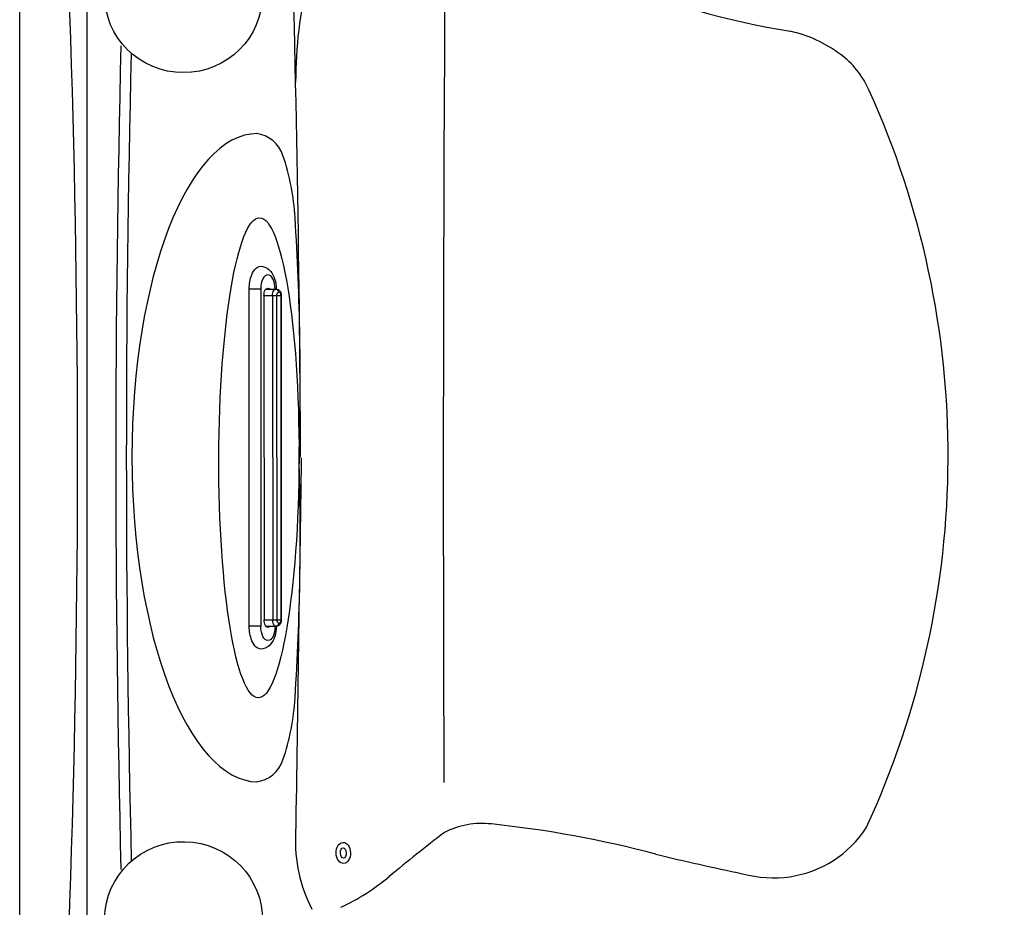
# Model space of a CAD drawing. Units: inches. Extents: x -2 to 87, y -21 to 131.
# Drawn here: x -2 to 22, y 32 to 53 of the extents above; entities that cross this region are included whole.
import ezdxf

# ---------------------------------------------------------------- set-up
doc = ezdxf.new("R2010")
doc.units = ezdxf.units.IN
doc.header["$MEASUREMENT"] = 0
doc.layers.add('1', color=4, linetype='Continuous')
doc.layers.add('DIM', color=3, linetype='Continuous')

# ---------------------------------------------------------------- blocks, each defined once
blk = doc.blocks.new('WATERFALL')
at = {"layer": '1', "color": 3, "linetype": 'Continuous'}
for p, q in [((-4, -0.2732050999999984), (-3.999999500000001, 1.000000082740371e-07)), ((4, -0.2732050999999984), (4, 0.0008100000000013097)), ((-4, -0.2732050999999984), (4, -0.2732050999999984)), ((3.850000000000009, -0.3507013000000114), (3.850000000000009, -0.5558009999999882)), ((-3.925000000000011, -0.6951860999999866), (-3.925000400000016, -0.7108520000000027)), ((-3.849999699999998, -0.5558003000000156), (-3.850000000000023, -0.75840239999998)), ((-3.849999999999994, -0.5558010000000166), (3.850000000000009, -0.5558009999999882)), ((3.850000000000009, -0.6576847000000043), (-3.849999999999994, -0.6576847000000043)), ((3.849999699999998, -0.5558003000000156), (3.850000000000009, -0.7584024000000085)), ((3.925000000000011, -0.6951861000000008), (3.925000400000002, -0.7108520000000027)), ((-3.849999999999994, -0.7483543000000026), (3.849999999999994, -0.7483543000000026))]:
    blk.add_line(p, q, dxfattribs=at)
at = {"layer": '1'}
for p, q in [((4, 0), (-4, 0)), ((-4, -0.3957022999999964), (-3.999452935399788, -0.6380581935937499)), ((-3.849999999999994, -0.3507022999999947), (3.849999999999994, -0.3507023000000089)), ((4, -0.3957023000000106), (3.999452935399788, -0.6380581935937499)), ((-3.999959500000003, -0.6317808000000014), (-3.999193355706112, -0.6580961432068904)), ((3.999959500000003, -0.6317808000000014), (3.999193355706112, -0.6580961432068904))]:
    blk.add_line(p, q, dxfattribs=at)
at = {"layer": '1', "color": 3}
blk.add_line((-3.850000000000009, -0.3507012999999972), (-3.850000000000009, -0.5558010000000024), dxfattribs=at)
at = {"layer": '1', "linetype": 'Continuous'}
blk.add_line((-3.849999999999994, -0.7584023999999943), (3.850000000000009, -0.7584024000000085), dxfattribs=at)
at = {"layer": '1'}
for centre, radius, start, end in [((-4.004984711765076, -0.9604557817851287), 0.9604687168855961, 89.70264078014061, 110.5473111976618), ((4.004984711765061, -0.9604557817851287), 0.9604687168855961, 69.45268880233822, 90.2973592198594), ((-4.379649676323226, -0.2764237500662006), 0.1620632850518297, 137.3528624975303, 196.1623538626283), ((-4.199015773291734, -0.4427996129648477), 0.4076432815492203, 110.5473111976629, 137.3528624975309), ((4.199015773291734, -0.4427996129648477), 0.4076432815492203, 42.64713750246849, 69.45268880233715), ((4.379649676323226, -0.2764237500662006), 0.1620632850518297, 343.8376461373717, 42.64713750246964), ((-4.218817947727644, -0.2582437572509804), 0.3227563063835829, 191.3088866951641, 230.2530519149791), ((-3.910476465632797, -0.4431692417972641), 0.1095235402372367, 169.5930611250723, 190.5463711480477), ((-3.94279999128652, -0.4527716716290371), 0.08092265164314903, 117.1348084646495, 158.7065970263861), ((-3.958264830413299, -0.4434180969723229), 0.06307257605986591, 198.2933613048626, 228.570290576181), ((-3.85919399860208, -0.6059515856644282), 0.2554148144538576, 87.93711596163493, 118.1534773590082), ((3.85919399860208, -0.6059515856644282), 0.2554148144538576, 61.84652264099218, 92.06288403836507), ((3.94279999128652, -0.4527716716290087), 0.08092265164314903, 21.29340297361389, 62.86519153535052), ((3.958264830413299, -0.4434180969723229), 0.06307257605986591, 311.4297094238195, 341.7066386951374), ((3.910476465632797, -0.4431692417972641), 0.1095235402372367, 349.4536288519523, 10.4069388749277), ((4.218817947727644, -0.2582437572509804), 0.3227563063835829, 309.7469480850209, 348.6911133048359), ((-4.093851860255171, -0.107070092990412), 0.5188934851392542, 230.3167344020078, 253.2943290546115), ((-4.004185808681243, 0.1713039974065254), 0.8113146897066361, 252.8803812071608, 270.29552923436), ((-3.916742389477207, -0.6520072245501751), 0.08257532130152506, 185.5312059432653, 225.414326550445), ((3.916742389477207, -0.6520072245501609), 0.08257532130152506, 314.5856734495562, 354.4687940567347), ((3.950392513475933, -0.6329615395954846), 0.04932444506859428, 354.069088545725, 39.25934504574165), ((4.004185808681228, 0.1713039974065396), 0.8113146897066361, 269.70447076564, 287.1196187928392), ((4.093851860255171, -0.107070092990412), 0.5188934851392542, 286.7056709453885, 309.6832655979922), ((-3.858154215296366, -0.5925655186446477), 0.1660372321040273, 225.4143265504496, 272.8149718278929), ((3.858154215296352, -0.5925655186446477), 0.1660372321040273, 267.1850281721071, 314.5856734495492)]:
    blk.add_arc(centre, radius, start, end, dxfattribs=at)
at = {"layer": '1', "color": 3, "linetype": 'Continuous'}
for centre, radius, start, end in [((-3.950392513475933, -0.6329615395954988), 0.04932444506859428, 140.740654954259, 185.9309114542751), ((-3.932652950155926, -0.6256732525985313), 0.06793838967796532, 190.5035619688808, 252.9656313049747), ((-3.930444042414095, -0.6492655503855218), 0.07508802916605006, 119.3743078987394, 140.7406549542699), ((-3.859541734440967, -0.775228911171638), 0.2196352724342994, 87.51008468963373, 119.3743078987424), ((-3.921817158685812, -0.5903068647536713), 0.1049275200540177, 252.9656313049754, 268.2617396073255), ((-3.893429097120389, -0.70008531767688), 0.03194877528920716, 125.8154399997794, 171.17911632042), ((-3.871572840866293, -0.7303725579752864), 0.06929864627075454, 108.3605613676422, 125.8154399997934), ((-3.846774441066202, -0.805090975582246), 0.1480247700311213, 91.24855418377713, 108.3605613676438), ((3.846774441066202, -0.805090975582246), 0.1480247700311213, 71.6394386323562, 88.75144581622287), ((3.859541734440967, -0.775228911171638), 0.2196352724342994, 60.62569210125765, 92.48991531036629), ((3.871572840866278, -0.7303725579752722), 0.06929864627075454, 54.18456000020664, 71.63943863235801), ((3.893429097120389, -0.70008531767688), 0.03194877528920716, 8.820883679579987, 54.18456000022065), ((3.921817158685812, -0.5903068647536713), 0.1049275200540177, 271.7382603926745, 287.0343686950246), ((3.932652950155926, -0.6256732525985313), 0.06793838967796532, 287.0343686950254, 349.4964380311192), ((3.930444042414095, -0.6492655503855218), 0.07508802916605006, 39.25934504572945, 60.62569210126058), ((-3.905637085079007, -0.7111856218612616), 0.01936618879067377, 179.0129152202455, 218.4929770245178), ((-3.880700797179799, -0.6913553928229277), 0.05122613916580063, 218.4929770245114, 247.8987566756415), ((-3.851117320378052, -0.6185046101930425), 0.1298544968331513, 247.8987566756423, 270.4930020411007), ((3.851117320378037, -0.6185046101930425), 0.1298544968331513, 269.5069979588993, 292.1012433243577), ((3.880700797179799, -0.6913553928228993), 0.05122613916580063, 292.1012433243584, 321.5070229754886), ((3.905637085079007, -0.7111856218612758), 0.01936618879067377, 321.5070229754822, 0.9870847797545143)]:
    blk.add_arc(centre, radius, start, end, dxfattribs=at)
at = {"layer": '1', "color": 3, "linetype": 'Continuous', "extrusion": (0, 0, -1)}
blk.add_ellipse((-4, -0.443205007636692), major_axis=(0.340002700000012, 0), ratio=0.4999957577886517, start_param=1.570796326794897, end_param=4.71238898038469, dxfattribs=at)
at = {"layer": '1', "color": 3, "linetype": 'Continuous'}
blk.add_ellipse((4, -0.443205007636692), major_axis=(-0.340002700000012, 0), ratio=0.4999957577886517, start_param=1.570796326794897, end_param=4.71238898038469, dxfattribs=at)
blk = doc.blocks.new('LED1')
at = {"layer": '1'}
for centre, major_axis, ratio in [((-4.485971140866241e-05, 1.240079805597816e-05), (-0.2499551402885913, -1.240079805597816e-05), 0.6862013649788294), ((0, 0), (-0.125, 0), 0.5477482087662793)]:
    blk.add_ellipse(centre, major_axis=major_axis, ratio=ratio, dxfattribs=at)
blk = doc.blocks.new('2026 MAKENA')
at = {"layer": '1', "color": 3, "linetype": 'Continuous'}
blk.add_line((1.600000000000023, 5.850000000000009), (1.600000000000023, 82.96792700000063), dxfattribs=at)
at = {"layer": '1', "color": 4, "linetype": 'Continuous'}
blk.add_lwpolyline([(88.85731400000003, 82.96792700000063), (88.85731399999997, 5.850000000000005, -0.4142135623730914), (83.00731400000006, 7.105427357601002e-15), (5.850000000000023, 7.105427357601002e-15, -0.414213562373095), (0, 5.850000000000001), (0, 82.96792700000063, -0.4142135623730957), (5.850000000000023, 88.81792700000062), (83.00731400000001, 88.81792700000062, -0.4142135623730923)], format="xyb", close=True, dxfattribs=at)
at = {"layer": '1', "color": 3, "linetype": 'Continuous'}
for centre, radius, start, end in [((-307.699986805965, 44.40926359747196), 309.072587480145, 356.31574284134, 3.684190804842733), ((-524.7306164810115, 41.84827083213698), 531.3976724996729, 0.2771604230193215, 1.809085771492504), ((16.54885434934437, 53.35061966520226), 10.00509254266809, 151.888068076086, 180.1721584034844), ((21.08548714860177, 72.37991266590427), 18.07214768559297, 232.4942504659323, 261.0433138923606), ((1902.309191874564, 43.94817677029933), 1892.264471135853, 179.6074740142247, 180.219320791463), ((17.58531724669444, 51.46779448144261), 3.136402581850571, 53.42276250553122, 77.35558152529865), ((392.7098840000572, 44.40899800000058), 390.431290000057, 178.5659000000002, 181.43392), ((397.1839136043163, 44.46398003493714), 394.655319432739, 178.6169774978471, 181.3986218319693), ((18.16219080753473, 52.24520043547147), 2.168341053560091, 24.40003684750494, 53.42276250553122), ((0.9816726343831874, 44.45175842912343), 21.03386365443973, 335.1864284894219, 24.40003684750494), ((5.511522784021736, 51.3378554597965), 0.7705328383296306, 18.46237262386719, 82.36321545881015), ((0.7222436312243872, 49.73888164713262), 5.819682475348146, 3.606781636108807, 18.46237262386719), ((-54.57357131090072, 46.25339297757165), 61.22523979029069, 358.268177167971, 3.606781636108807), ((-54.57357131090072, 42.56459502022894), 61.22523979029069, 356.3932183638912, 1.731822832029021), ((53703.7453009176, -764.2725198462841), 53703.15692312677, 179.137186869074, 179.1467253146361), ((0.7222436312243872, 39.07910635066797), 5.819682475348146, 341.5376273761329, 356.3932183638912), ((5.511522784021736, 37.48013253800409), 0.7705328383296306, 277.6367845411899, 341.5376273761329), ((10.96255700342181, 33.78006338384701), 1.950549817855622, 83.46183408146145, 117.2458197434233), ((32.51163783403865, 6.022400591326445), 37.05957829072646, 127.269658759278, 129.8506818970227), ((8.604060085877393, 10.73047181334509), 25.12035842977254, 75.04129123885761, 84.1036436552899), ((17.87783959986353, 37.06218990810963), 2.62458117082291, 278.6131978418445, 326.7862295504391), ((9.994525429196983, 35.2950460519922), 3.455390240021784, 177.1037091198809, 207.5645975071816), ((34.22717336730864, 115.1201705285777), 82.37483555523443, 256.5651197940927, 258.029479715066), ((5.355752117129271, 38.55694712343256), 5.318940413562163, 295.1057982701328, 309.853419830649), ((17.87478563113842, 37.24025734035031), 2.801197538965658, 254.8338996767776, 278.1294869216236)]:
    blk.add_arc(centre, radius, start, end, dxfattribs=at)
at = {"layer": '1', "color": 2, "linetype": 'Continuous'}
for centre, major_axis, ratio in [((3.884014491352275, 55.40747087467092), (-1.874322491352473, -0.0006268746704449766), 0.993756406994086), ((5.67318287327339, 44.40574598485814), (0.0159761267264571, 5.696092015141763), 0.1668722494048528), ((3.884857093343214, 33.44246088624988), (-1.873480126940205, 0.03237809489497322), 0.990330223456667)]:
    blk.add_ellipse(centre, major_axis=major_axis, ratio=ratio, dxfattribs=at)
at = {"layer": '1', "color": 3, "linetype": 'Continuous'}
blk.add_ellipse((5.65638599999977, 44.40701199999992), major_axis=(-0.01198700000005459, 7.693113000000012), ratio=0.3892830536572102, start_param=0.003513534594847659, end_param=3.130073948761606, dxfattribs=at)
at = {"layer": '1', "rotation": 91.96906866600669}
blk.add_blockref('LED1', (7.673341739607537, 35.03081193952279), dxfattribs=at)
at = {"layer": 'DIM', "xscale": -1, "rotation": 90.01470926846446}
blk.add_blockref('WATERFALL', (5.443059960381788, 44.40841195706179), dxfattribs=at)

msp = doc.modelspace()

# ---------------------------------------------------------------- block references
msp.add_blockref('2026 MAKENA', (-1.63906985841939, -2.230458182585643))

doc.saveas('drawing.dxf')
